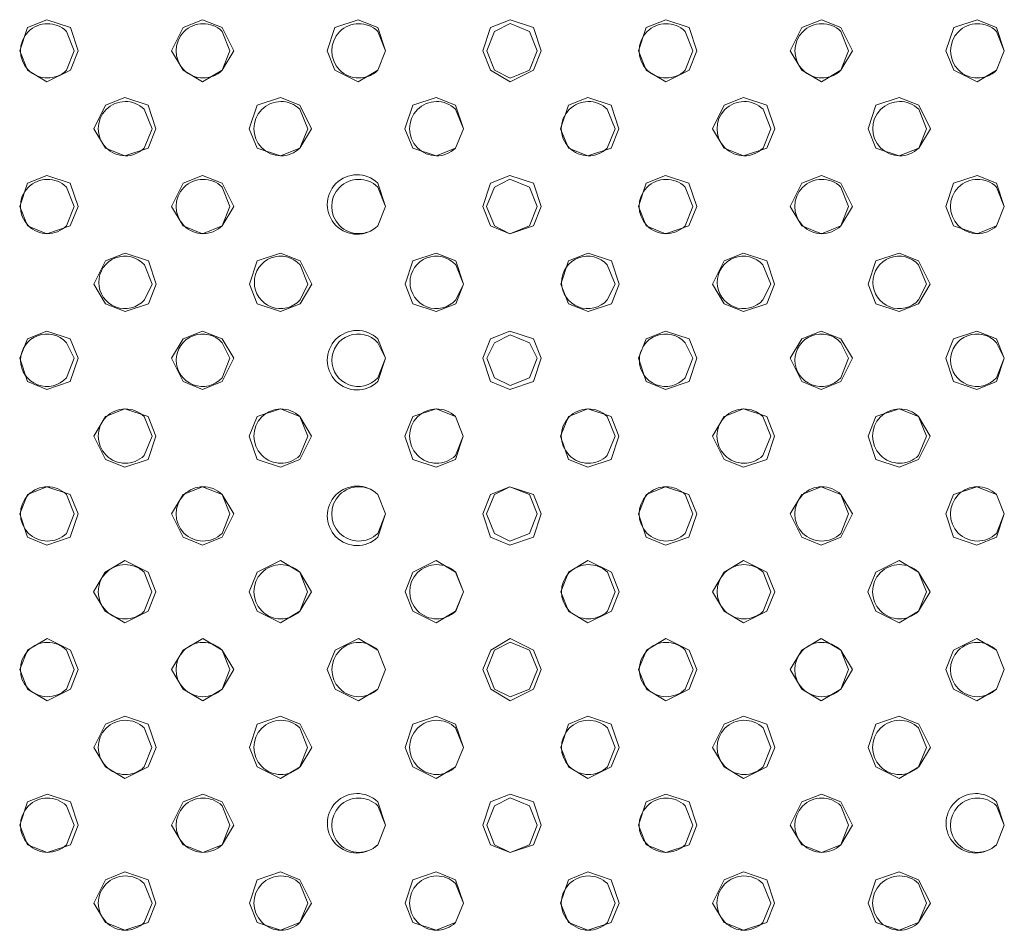
# Model space of a CAD drawing. Units: millimetres. Extents: x 0.34 to 8.02, y 0.45 to 2.79.
# Drawn here: x 1.86 to 2.07, y 2.13 to 2.33 of the extents above; entities that cross this region are included whole.
import ezdxf

# ---------------------------------------------------------------- set-up
doc = ezdxf.new("R2010")
doc.units = ezdxf.units.MM
doc.layers.add('Dahua', color=7, linetype='Continuous')

# ---------------------------------------------------------------- blocks, each defined once
blk = doc.blocks.new('NVR5816_32_64_4KS2')
at = {"layer": 'Dahua', "lineweight": 0}
for points in [[(1.875366634792752, 2.320625093248156), (1.873700035942925, 2.32562510172526), (1.86870002746582, 2.327291700575087), (1.864533318413629, 2.32562510172526), (1.862866719563802, 2.320625093248156), (1.864533318413629, 2.316458384195963), (1.86870002746582, 2.313958485921224), (1.873700035942925, 2.316458384195963), (1.875366634792752, 2.320625093248156)], [(1.908698611789279, 2.320625093248156), (1.90619871351454, 2.32562510172526), (1.902032004462348, 2.327291700575087), (1.897865295410156, 2.32562510172526), (1.895365185207791, 2.320625093248156), (1.897865295410156, 2.316458384195963), (1.902032004462348, 2.313958485921224), (1.90619871351454, 2.316458384195963), (1.908698611789279, 2.320625093248156)], [(1.941195805867513, 2.320625093248156), (1.939529207017687, 2.32562510172526), (1.935362497965495, 2.327291700575087), (1.93036248948839, 2.32562510172526), (1.928695890638563, 2.320625093248156), (1.93036248948839, 2.316458384195963), (1.935362497965495, 2.313958485921224), (1.939529207017687, 2.316458384195963), (1.941195805867513, 2.320625093248156)], [(1.974534776475694, 2.320625093248156), (1.972868177625868, 2.32562510172526), (1.967868169148763, 2.327291700575087), (1.963701460096571, 2.32562510172526), (1.962034861246745, 2.320625093248156), (1.963701460096571, 2.316458384195963), (1.967868169148763, 2.313958485921224), (1.972868177625868, 2.316458384195963), (1.974534776475694, 2.320625093248156)], [(1.9736999935574, 2.320625093248156), (1.972033394707574, 2.324791802300347), (1.967866685655382, 2.326458401150174), (1.964533276028103, 2.324791802300347), (1.962866677178277, 2.320625093248156), (1.964533276028103, 2.316458384195963), (1.967866685655382, 2.314791785346137), (1.972033394707574, 2.316458384195963), (1.9736999935574, 2.320625093248156)], [(2.007866541544596, 2.320625093248156), (2.00619994269477, 2.32562510172526), (2.001199934217665, 2.327291700575087), (1.997033225165473, 2.32562510172526), (1.995366626315647, 2.320625093248156), (1.997033225165473, 2.316458384195963), (2.001199934217665, 2.313958485921224), (2.00619994269477, 2.316458384195963), (2.007866541544596, 2.320625093248156)], [(2.041219287448459, 2.320625093248156), (2.038719389173719, 2.32562510172526), (2.034552680121528, 2.327291700575087), (2.030385971069336, 2.32562510172526), (2.027885860866971, 2.320625093248156), (2.030385971069336, 2.316458384195963), (2.034552680121528, 2.313958485921224), (2.038719389173719, 2.316458384195963), (2.041219287448459, 2.320625093248156)], [(1.892029232449002, 2.303955501980252), (1.890362633599175, 2.308955510457357), (1.88536262512207, 2.310622109307183), (1.881195916069879, 2.308955510457357), (1.878695805867513, 2.303955501980252), (1.881195916069879, 2.29978879292806), (1.88536262512207, 2.298122194078234), (1.890362633599175, 2.29978879292806), (1.892029232449002, 2.303955501980252)], [(1.925361209445529, 2.303955501980252), (1.92286131117079, 2.308955510457357), (1.918694602118598, 2.310622109307183), (1.913694593641493, 2.308955510457357), (1.912027782864041, 2.303955501980252), (1.913694593641493, 2.29978879292806), (1.918694602118598, 2.298122194078234), (1.92286131117079, 2.29978879292806), (1.925361209445529, 2.303955501980252)], [(1.991197162204319, 2.303955501980252), (1.989530563354492, 2.308955510457357), (1.984530554877387, 2.310622109307183), (1.980363845825195, 2.308955510457357), (1.978697246975369, 2.303955501980252), (1.980363845825195, 2.29978879292806), (1.984530554877387, 2.298122194078234), (1.989530563354492, 2.29978879292806), (1.991197162204319, 2.303955501980252)], [(2.024549908108181, 2.303955501980252), (2.022883309258355, 2.308955510457357), (2.01788330078125, 2.310622109307183), (2.013716591729058, 2.308955510457357), (2.011216481526693, 2.303955501980252), (2.013716591729058, 2.29978879292806), (2.01788330078125, 2.298122194078234), (2.022883309258355, 2.29978879292806), (2.024549908108181, 2.303955501980252)], [(2.057882097032335, 2.303955501980252), (2.055382198757596, 2.308955510457357), (2.051215489705404, 2.310622109307183), (2.046215481228299, 2.308955510457357), (2.044548670450846, 2.303955501980252), (2.046215481228299, 2.29978879292806), (2.051215489705404, 2.298122194078234), (2.055382198757596, 2.29978879292806), (2.057882097032335, 2.303955501980252)], [(1.87535285949707, 2.287293328179254), (1.873686260647244, 2.292293336656359), (1.868686252170139, 2.293959935506185), (1.864519543117947, 2.292293336656359), (1.862852944268121, 2.287293328179254), (1.864519543117947, 2.283126619127062), (1.868686252170139, 2.281460020277235), (1.873686260647244, 2.283126619127062), (1.87535285949707, 2.287293328179254)], [(1.908684836493598, 2.287293328179254), (1.906184938218858, 2.292293336656359), (1.902018229166667, 2.293959935506185), (1.897851520114475, 2.292293336656359), (1.895351409912109, 2.287293328179254), (1.897851520114475, 2.283126619127062), (1.902018229166667, 2.281460020277235), (1.906184938218858, 2.283126619127062), (1.908684836493598, 2.287293328179254)], [(1.974521001180013, 2.287293328179254), (1.972854402330187, 2.292293336656359), (1.967854393853082, 2.293959935506185), (1.96368768480089, 2.292293336656359), (1.962021085951063, 2.287293328179254), (1.96368768480089, 2.283126619127062), (1.967854393853082, 2.281460020277235), (1.972854402330187, 2.283126619127062), (1.974521001180013, 2.287293328179254)], [(1.9736877017551, 2.287293328179254), (1.972021102905273, 2.291460037231445), (1.967854393853082, 2.293126636081272), (1.964520984225803, 2.291460037231445), (1.962854385375977, 2.287293328179254), (1.964520984225803, 2.283126619127062), (1.967854393853082, 2.281460020277235), (1.972021102905273, 2.283126619127062), (1.9736877017551, 2.287293328179254)], [(2.007852766248915, 2.287293328179254), (2.006186167399088, 2.292293336656359), (2.001186158921984, 2.293959935506185), (1.997019449869792, 2.292293336656359), (1.995352851019965, 2.287293328179254), (1.997019449869792, 2.283126619127062), (2.001186158921984, 2.281460020277235), (2.006186167399088, 2.283126619127062), (2.007852766248915, 2.287293328179254)], [(2.041205300225152, 2.287293328179254), (2.038705401950412, 2.292293336656359), (2.034538692898221, 2.293959935506185), (2.030371983846029, 2.292293336656359), (2.027871873643663, 2.287293328179254), (2.030371983846029, 2.283126619127062), (2.034538692898221, 2.281460020277235), (2.038705401950412, 2.283126619127062), (2.041205300225152, 2.287293328179254)], [(2.073702706231011, 2.287293328179254), (2.072036107381185, 2.292293336656359), (2.067869398328993, 2.293959935506185), (2.062869389851888, 2.292293336656359), (2.061202791002062, 2.287293328179254), (2.062869389851888, 2.283126619127062), (2.067869398328993, 2.281460020277235), (2.072036107381185, 2.283126619127062), (2.073702706231011, 2.287293328179254)], [(1.941188812255859, 2.287293328179254), (1.939522213406033, 2.291460037231445)], [(1.939522213406033, 2.283126619127062), (1.941188812255859, 2.287293328179254)], [(1.89207649230957, 2.270623524983724), (1.890409893459744, 2.275623533460829), (1.885409884982639, 2.277290344238281), (1.881243175930447, 2.275623533460829), (1.878743065728082, 2.270623524983724), (1.881243175930447, 2.266456815931532), (1.885409884982639, 2.264790217081706), (1.890409893459744, 2.266456815931532), (1.89207649230957, 2.270623524983724)], [(1.925408469306098, 2.270623524983724), (1.922908571031358, 2.275623533460829), (1.918741861979167, 2.277290344238281), (1.913741853502062, 2.275623533460829), (1.912075042724609, 2.270623524983724), (1.913741853502062, 2.266456815931532), (1.918741861979167, 2.264790217081706), (1.922908571031358, 2.266456815931532), (1.925408469306098, 2.270623524983724)], [(1.957905451456706, 2.270623524983724), (1.956238852606879, 2.275623533460829), (1.952072143554688, 2.277290344238281), (1.947072135077582, 2.275623533460829), (1.945405536227756, 2.270623524983724), (1.947072135077582, 2.266456815931532), (1.952072143554688, 2.264790217081706), (1.956238852606879, 2.266456815931532), (1.957905451456706, 2.270623524983724)], [(1.991244422064887, 2.270623524983724), (1.989577823215061, 2.275623533460829), (1.984577814737956, 2.277290344238281), (1.980411105685764, 2.275623533460829), (1.978744506835938, 2.270623524983724), (1.980411105685764, 2.266456815931532), (1.984577814737956, 2.264790217081706), (1.989577823215061, 2.266456815931532), (1.991244422064887, 2.270623524983724)], [(2.024535920884874, 2.270623524983724), (2.022869322035048, 2.275623533460829), (2.017869313557943, 2.277290344238281), (2.013702604505751, 2.275623533460829), (2.011202494303385, 2.270623524983724), (2.013702604505751, 2.266456815931532), (2.017869313557943, 2.264790217081706), (2.022869322035048, 2.266456815931532), (2.024535920884874, 2.270623524983724)], [(2.057868109809028, 2.270623524983724), (2.055368211534288, 2.275623533460829), (2.051201502482096, 2.277290344238281), (2.046201494004992, 2.275623533460829), (2.044534683227539, 2.270623524983724), (2.046201494004992, 2.266456815931532), (2.051201502482096, 2.264790217081706), (2.055368211534288, 2.266456815931532), (2.057868109809028, 2.270623524983724)], [(1.875359853108724, 2.254787445068359), (1.873693254258898, 2.258954154120551), (1.868693245781793, 2.260620752970377), (1.864526536729601, 2.258954154120551), (1.862859937879774, 2.254787445068359), (1.864526536729601, 2.249787436591254), (1.868693245781793, 2.248120625813802), (1.873693254258898, 2.249787436591254), (1.875359853108724, 2.254787445068359)], [(1.908691618177626, 2.254787445068359), (1.906191719902886, 2.258954154120551), (1.902025010850694, 2.260620752970377), (1.897858301798503, 2.258954154120551), (1.895358191596137, 2.254787445068359), (1.897858301798503, 2.249787436591254), (1.902025010850694, 2.248120625813802), (1.906191719902886, 2.249787436591254), (1.908691618177626, 2.254787445068359)], [(1.974521001180013, 2.254787445068359), (1.972854402330187, 2.258954154120551), (1.967854393853082, 2.260620752970377), (1.96368768480089, 2.258954154120551), (1.962021085951063, 2.254787445068359), (1.96368768480089, 2.249787436591254), (1.967854393853082, 2.248120625813802), (1.972854402330187, 2.249787436591254), (1.974521001180013, 2.254787445068359)], [(2.007859759860569, 2.254787445068359), (2.006193161010742, 2.258954154120551), (2.001193152533637, 2.260620752970377), (1.997026443481445, 2.258954154120551), (1.995359844631619, 2.254787445068359), (1.997026443481445, 2.249787436591254), (2.001193152533637, 2.248120625813802), (2.006193161010742, 2.249787436591254), (2.007859759860569, 2.254787445068359)], [(2.041191524929471, 2.254787445068359), (2.038691626654731, 2.258954154120551), (2.034524917602539, 2.260620752970377), (2.030358208550347, 2.258954154120551), (2.027858098347982, 2.254787445068359), (2.030358208550347, 2.249787436591254), (2.034524917602539, 2.248120625813802), (2.038691626654731, 2.249787436591254), (2.041191524929471, 2.254787445068359)], [(1.973694483439128, 2.254787445068359), (1.972027884589301, 2.258120642768012), (1.967861175537109, 2.259787453545465), (1.964527765909831, 2.258120642768012), (1.962861167060004, 2.254787445068359), (1.964527765909831, 2.250620736016168), (1.967861175537109, 2.248954137166341), (1.972027884589301, 2.250620736016168), (1.973694483439128, 2.254787445068359)], [(1.892029232449002, 2.238125059339735), (1.890362633599175, 2.242291768391927), (1.88536262512207, 2.243958367241754), (1.881195916069879, 2.242291768391927), (1.878695805867513, 2.238125059339735), (1.881195916069879, 2.23312505086263), (1.88536262512207, 2.231458452012804), (1.890362633599175, 2.23312505086263), (1.892029232449002, 2.238125059339735)], [(1.925361209445529, 2.238125059339735), (1.92286131117079, 2.242291768391927), (1.918694602118598, 2.243958367241754), (1.913694593641493, 2.242291768391927), (1.912027782864041, 2.238125059339735), (1.913694593641493, 2.23312505086263), (1.918694602118598, 2.231458452012804), (1.92286131117079, 2.23312505086263), (1.925361209445529, 2.238125059339735)], [(1.991190380520291, 2.238125059339735), (1.989523781670465, 2.242291768391927), (1.984523773193359, 2.243958367241754), (1.980357064141168, 2.242291768391927), (1.978690465291341, 2.238125059339735), (1.980357064141168, 2.23312505086263), (1.984523773193359, 2.231458452012804), (1.989523781670465, 2.23312505086263), (1.991190380520291, 2.238125059339735)], [(2.024522145589193, 2.238125059339735), (2.022855546739367, 2.242291768391927), (2.017855538262261, 2.243958367241754), (2.01368882921007, 2.242291768391927), (2.011188719007704, 2.238125059339735), (2.01368882921007, 2.23312505086263), (2.017855538262261, 2.231458452012804), (2.022855546739367, 2.23312505086263), (2.024522145589193, 2.238125059339735)], [(2.057861116197374, 2.238125059339735), (2.055361217922635, 2.242291768391927), (2.051194508870443, 2.243958367241754), (2.046194500393338, 2.242291768391927), (2.044527689615885, 2.238125059339735), (2.046194500393338, 2.23312505086263), (2.051194508870443, 2.231458452012804), (2.055361217922635, 2.23312505086263), (2.057861116197374, 2.238125059339735)], [(1.875359853108724, 2.221455256144206), (1.873693254258898, 2.225621965196398), (1.868693245781793, 2.227288564046224), (1.864526536729601, 2.225621965196398), (1.862859937879774, 2.221455256144206), (1.864526536729601, 2.216455247667101), (1.868693245781793, 2.214788648817274), (1.873693254258898, 2.216455247667101), (1.875359853108724, 2.221455256144206)], [(1.908691618177626, 2.221455256144206), (1.906191719902886, 2.225621965196398), (1.902025010850694, 2.227288564046224), (1.897858301798503, 2.225621965196398), (1.895358191596137, 2.221455256144206), (1.897858301798503, 2.216455247667101), (1.902025010850694, 2.214788648817274), (1.906191719902886, 2.216455247667101), (1.908691618177626, 2.221455256144206)], [(1.974521001180013, 2.221455256144206), (1.972854402330187, 2.225621965196398), (1.967854393853082, 2.227288564046224), (1.96368768480089, 2.225621965196398), (1.962021085951063, 2.221455256144206), (1.96368768480089, 2.216455247667101), (1.967854393853082, 2.214788648817274), (1.972854402330187, 2.216455247667101), (1.974521001180013, 2.221455256144206)], [(1.9736877017551, 2.221455256144206), (1.972021102905273, 2.225621965196398), (1.967854393853082, 2.227288564046224), (1.964520984225803, 2.225621965196398), (1.962854385375977, 2.221455256144206), (1.964520984225803, 2.217288547092014), (1.967854393853082, 2.215621948242188), (1.972021102905273, 2.217288547092014), (1.9736877017551, 2.221455256144206)], [(2.007852766248915, 2.221455256144206), (2.006186167399088, 2.225621965196398), (2.001186158921984, 2.227288564046224), (1.997019449869792, 2.225621965196398), (1.995352851019965, 2.221455256144206), (1.997019449869792, 2.216455247667101), (2.001186158921984, 2.214788648817274), (2.006186167399088, 2.216455247667101), (2.007852766248915, 2.221455256144206)], [(2.041191524929471, 2.221455256144206), (2.038691626654731, 2.225621965196398), (2.034524917602539, 2.227288564046224), (2.030358208550347, 2.225621965196398), (2.027858098347982, 2.221455256144206), (2.030358208550347, 2.216455247667101), (2.034524917602539, 2.214788648817274), (2.038691626654731, 2.216455247667101), (2.041191524929471, 2.221455256144206)], [(1.892022238837348, 2.204785876803928), (1.890355639987522, 2.20895258585612), (1.885355631510417, 2.211452484130859), (1.881188922458225, 2.20895258585612), (1.878688812255859, 2.204785876803928), (1.881188922458225, 2.200619167751736), (1.885355631510417, 2.198119269476996), (1.890355639987522, 2.200619167751736), (1.892022238837348, 2.204785876803928)], [(1.925354427761502, 2.204785876803928), (1.922854529486762, 2.20895258585612), (1.91868782043457, 2.211452484130859), (1.913687811957465, 2.20895258585612), (1.912021001180013, 2.204785876803928), (1.913687811957465, 2.200619167751736), (1.91868782043457, 2.198119269476996), (1.922854529486762, 2.200619167751736), (1.925354427761502, 2.204785876803928)], [(1.957885954115126, 2.204793082343207), (1.9562193552653, 2.208959791395399), (1.952052646213108, 2.211459689670139), (1.947052637736003, 2.208959791395399), (1.945386038886176, 2.204793082343207), (1.947052637736003, 2.200626373291016), (1.952052646213108, 2.198126475016276), (1.9562193552653, 2.200626373291016), (1.957885954115126, 2.204793082343207)], [(1.991224924723307, 2.204793082343207), (1.989558325873481, 2.208959791395399), (1.984558317396376, 2.211459689670139), (1.980391608344184, 2.208959791395399), (1.978725009494358, 2.204793082343207), (1.980391608344184, 2.200626373291016), (1.984558317396376, 2.198126475016276), (1.989558325873481, 2.200626373291016), (1.991224924723307, 2.204793082343207)], [(2.024556901719835, 2.204793082343207), (2.022890302870008, 2.208959791395399), (2.017890294392904, 2.211459689670139), (2.013723585340712, 2.208959791395399), (2.011223475138346, 2.204793082343207), (2.013723585340712, 2.200626373291016), (2.017890294392904, 2.198126475016276), (2.022890302870008, 2.200626373291016), (2.024556901719835, 2.204793082343207)], [(2.057854334513346, 2.204793082343207), (2.055354436238607, 2.208959791395399), (2.051187727186415, 2.211445702446832), (2.04618771870931, 2.208959791395399), (2.044520907931858, 2.204793082343207), (2.04618771870931, 2.200626373291016), (2.051187727186415, 2.198126475016276), (2.055354436238607, 2.200626373291016), (2.057854334513346, 2.204793082343207)], [(1.875393125745985, 2.188123491075304), (1.873726526896159, 2.192290200127496), (1.868726518419054, 2.194790310329861), (1.864559809366862, 2.192290200127496), (1.862893210517035, 2.188123491075304), (1.864559809366862, 2.183956782023112), (1.868726518419054, 2.181456671820746), (1.873726526896159, 2.183956782023112), (1.875393125745985, 2.188123491075304)], [(1.908724890814887, 2.188123491075304), (1.906224992540148, 2.192290200127496), (1.902058283487956, 2.194790310329861), (1.897891574435764, 2.192290200127496), (1.895391464233398, 2.188123491075304), (1.897891574435764, 2.183956782023112), (1.902058283487956, 2.181456671820746), (1.906224992540148, 2.183956782023112), (1.908724890814887, 2.188123491075304)], [(1.974555545383029, 2.188123491075304), (1.972888946533203, 2.192290200127496), (1.967888938056098, 2.194790310329861), (1.963722229003906, 2.192290200127496), (1.96205563015408, 2.188123491075304), (1.963722229003906, 2.183956782023112), (1.967888938056098, 2.181456671820746), (1.972888946533203, 2.183956782023112), (1.974555545383029, 2.188123491075304)], [(1.973720974392361, 2.188123491075304), (1.972054375542535, 2.192290200127496), (1.967887666490343, 2.193956798977322), (1.964554256863064, 2.192290200127496), (1.962887658013238, 2.188123491075304), (1.964554256863064, 2.183956782023112), (1.967887666490343, 2.182290183173285), (1.972054375542535, 2.183956782023112), (1.973720974392361, 2.188123491075304)], [(2.007887522379557, 2.188123491075304), (2.006220923529731, 2.192290200127496), (2.001220915052626, 2.194790310329861), (1.997054206000434, 2.192290200127496), (1.995387607150608, 2.188123491075304), (1.997054206000434, 2.183956782023112), (2.001220915052626, 2.181456671820746), (2.006220923529731, 2.183956782023112), (2.007887522379557, 2.188123491075304)], [(2.041184743245443, 2.188123491075304), (2.038684844970703, 2.192290200127496), (2.034518135918511, 2.194790310329861), (2.03035142686632, 2.192290200127496), (2.027851316663954, 2.188123491075304), (2.03035142686632, 2.183956782023112), (2.034518135918511, 2.181456671820746), (2.038684844970703, 2.183956782023112), (2.041184743245443, 2.188123491075304)], [(2.073683420817057, 2.188123491075304), (2.072016821967231, 2.192290200127496), (2.067850112915039, 2.194790310329861), (2.062850104437934, 2.192290200127496), (2.061183505588108, 2.188123491075304), (2.062850104437934, 2.183956782023112), (2.067850112915039, 2.181456671820746), (2.072016821967231, 2.183956782023112), (2.073683420817057, 2.188123491075304)], [(1.892055511474609, 2.17146110534668), (1.890388912624783, 2.176461113823785), (1.885388904147678, 2.178127712673611), (1.881222195095486, 2.176461113823785), (1.878722084893121, 2.17146110534668), (1.881222195095486, 2.167294396294488), (1.885388904147678, 2.164794498019748), (1.890388912624783, 2.167294396294488), (1.892055511474609, 2.17146110534668)], [(1.925394482082791, 2.17146110534668), (1.922894583808051, 2.176461113823785), (1.918727874755859, 2.178127712673611), (1.913727866278754, 2.176461113823785), (1.912061055501302, 2.17146110534668), (1.913727866278754, 2.167294396294488), (1.918727874755859, 2.164794498019748), (1.922894583808051, 2.167294396294488), (1.925394482082791, 2.17146110534668)], [(1.991218143039279, 2.17146110534668), (1.989551544189453, 2.176461113823785), (1.984551535712348, 2.178127712673611), (1.980384826660156, 2.176461113823785), (1.97871822781033, 2.17146110534668), (1.980384826660156, 2.167294396294488), (1.984551535712348, 2.164794498019748), (1.989551544189453, 2.167294396294488), (1.991218143039279, 2.17146110534668)], [(2.024556901719835, 2.17146110534668), (2.022890302870008, 2.176461113823785), (2.017890294392904, 2.178127712673611), (2.013723585340712, 2.176461113823785), (2.011223475138346, 2.17146110534668), (2.013723585340712, 2.167294396294488), (2.017890294392904, 2.164794498019748), (2.022890302870008, 2.167294396294488), (2.024556901719835, 2.17146110534668)], [(2.057888878716363, 2.17146110534668), (2.055388980441623, 2.176461113823785), (2.051222271389431, 2.178127712673611), (2.046222262912326, 2.176461113823785), (2.044555452134874, 2.17146110534668), (2.046222262912326, 2.167294396294488), (2.051222271389431, 2.164794498019748), (2.055388980441623, 2.167294396294488), (2.057888878716363, 2.17146110534668)], [(1.875373628404405, 2.154791726006402), (1.873707029554579, 2.159791734483507), (1.868707021077474, 2.161458333333333), (1.864540312025282, 2.159791734483507), (1.862873713175456, 2.154791726006402), (1.864540312025282, 2.15062501695421), (1.868707021077474, 2.148958418104383), (1.873707029554579, 2.15062501695421), (1.875373628404405, 2.154791726006402)], [(1.908705393473307, 2.154791726006402), (1.906205495198568, 2.159791734483507), (1.902038786146376, 2.161458333333333), (1.897872077094184, 2.159791734483507), (1.895371966891819, 2.154791726006402), (1.897872077094184, 2.15062501695421), (1.902038786146376, 2.148958418104383), (1.906205495198568, 2.15062501695421), (1.908705393473307, 2.154791726006402)], [(1.974534776475694, 2.154791726006402), (1.972868177625868, 2.159791734483507), (1.967868169148763, 2.161458333333333), (1.963701460096571, 2.159791734483507), (1.962034861246745, 2.154791726006402), (1.963701460096571, 2.15062501695421), (1.967868169148763, 2.148958418104383), (1.972868177625868, 2.15062501695421), (1.974534776475694, 2.154791726006402)], [(2.00787353515625, 2.154791726006402), (2.006206936306424, 2.159791734483507), (2.001206927829319, 2.161458333333333), (1.997040218777127, 2.159791734483507), (1.9953736199273, 2.154791726006402), (1.997040218777127, 2.15062501695421), (2.001206927829319, 2.148958418104383), (2.006206936306424, 2.15062501695421), (2.00787353515625, 2.154791726006402)], [(2.041205300225152, 2.154791726006402), (2.038705401950412, 2.159791734483507), (2.034538692898221, 2.161458333333333), (2.030371983846029, 2.159791734483507), (2.027871873643663, 2.154791726006402), (2.030371983846029, 2.15062501695421), (2.034538692898221, 2.148958418104383), (2.038705401950412, 2.15062501695421), (2.041205300225152, 2.154791726006402)], [(1.973706987169054, 2.154791726006402), (1.972040388319227, 2.158958435058594), (1.967873679267035, 2.16062503390842), (1.964540269639757, 2.158958435058594), (1.962873670789931, 2.154791726006402), (1.964540269639757, 2.15062501695421), (1.967873679267035, 2.148958418104383), (1.972040388319227, 2.15062501695421), (1.973706987169054, 2.154791726006402)], [(1.941202587551541, 2.154791726006402), (1.939535988701715, 2.158958435058594)], [(2.073709911770291, 2.154791726006402), (2.072043312920465, 2.158958435058594)], [(1.939535988701715, 2.15062501695421), (1.941202587551541, 2.154791726006402)], [(2.072043312920465, 2.15062501695421), (2.073709911770291, 2.154791726006402)], [(1.892036014133029, 2.138121922810873), (1.890369415283203, 2.143121931287977), (1.885369406806098, 2.144788530137804), (1.881202697753906, 2.143121931287977), (1.878702587551541, 2.138121922810873), (1.881202697753906, 2.13395521375868), (1.885369406806098, 2.132288614908854), (1.890369415283203, 2.13395521375868), (1.892036014133029, 2.138121922810873)], [(1.925368203057183, 2.138121922810873), (1.922868304782444, 2.143121931287977), (1.918715371025933, 2.144788530137804), (1.913701587253147, 2.143121931287977), (1.912034776475694, 2.138121922810873), (1.913701587253147, 2.13395521375868), (1.918715371025933, 2.132288614908854), (1.922868304782444, 2.13395521375868), (1.925368203057183, 2.138121922810873)], [(1.991204155815972, 2.138121922810873), (1.989537556966146, 2.143121931287977), (1.984537548489041, 2.144788530137804), (1.980370839436849, 2.143121931287977), (1.978704240587023, 2.138121922810873), (1.980370839436849, 2.13395521375868), (1.984537548489041, 2.132288614908854), (1.989537556966146, 2.13395521375868), (1.991204155815972, 2.138121922810873)], [(2.024535920884874, 2.138121922810873), (2.022869322035048, 2.143121931287977), (2.017869313557943, 2.144788530137804), (2.013702604505751, 2.143121931287977), (2.011202494303385, 2.138121922810873), (2.013702604505751, 2.13395521375868), (2.017869313557943, 2.132288614908854), (2.022869322035048, 2.13395521375868), (2.024535920884874, 2.138121922810873)], [(2.057875103420681, 2.138121922810873), (2.055375205145942, 2.143121931287977), (2.05120849609375, 2.144788530137804), (2.046208487616645, 2.143121931287977), (2.044541676839193, 2.138121922810873), (2.046208487616645, 2.13395521375868), (2.05120849609375, 2.132288614908854), (2.055375205145942, 2.13395521375868), (2.057875103420681, 2.138121922810873)]]:
    blk.add_lwpolyline(points, dxfattribs=at)
for points in [[(1.874531851874457, 2.320625093248156), (1.872865253024631, 2.324791802300347, 2.364973806011731), (1.872865253024631, 2.316458384195963)], [(1.907870822482639, 2.320625093248156), (1.906204223632812, 2.324791802300347, 2.364973806011731), (1.906204223632812, 2.316458384195963)], [(1.941202587551541, 2.320625093248156), (1.939535988701715, 2.324791802300347, 2.364973806011821), (1.939535988701715, 2.316458384195963)], [(2.007031970553928, 2.320625093248156), (2.005365371704102, 2.324791802300347, 2.364973806011731), (2.005365371704102, 2.316458384195963)], [(2.040384716457791, 2.320625093248156), (2.038718117607965, 2.324791802300347, 2.364973806011731), (2.038718117607965, 2.316458384195963)], [(1.891194449530707, 2.303955501980252), (1.889527850680881, 2.308122211032444, 2.364973806011909), (1.889527850680881, 2.29978879292806)], [(1.924533208211263, 2.303955501980252), (1.922866609361437, 2.308122211032444, 2.364973806012), (1.922866609361437, 2.29978879292806)], [(1.990363862779405, 2.303955501980252), (1.988697263929579, 2.308122211032444, 2.364973806012), (1.988697263929579, 2.29978879292806)], [(2.023715337117513, 2.303955501980252), (2.022048738267687, 2.308122211032444, 2.364973806012), (2.022048738267687, 2.29978879292806)], [(2.057047314114041, 2.303955501980252), (2.055380715264215, 2.308122211032444, 2.364973806011819), (2.055380715264215, 2.29978879292806)], [(1.874518076578776, 2.287293328179254), (1.87285147772895, 2.291460037231445, 2.364973806011909), (1.87285147772895, 2.283126619127062)], [(1.907857047186957, 2.287293328179254), (1.906190448337131, 2.291460037231445, 2.364973806011909), (1.906190448337131, 2.283126619127062)], [(1.941188812255859, 2.287293328179254), (1.939522213406033, 2.292293336656359, 2.353412872548805), (1.939522213406033, 2.283126619127062)], [(2.007019466824002, 2.287293328179254), (2.005352867974175, 2.291460037231445, 2.364973806012), (2.005352867974175, 2.283126619127062)], [(2.040370729234484, 2.287293328179254), (2.038704130384657, 2.291460037231445, 2.364973806011819), (2.038704130384657, 2.283126619127062)], [(2.073709911770291, 2.287293328179254), (2.072043312920465, 2.291460037231445, 2.364973806011819), (2.072043312920465, 2.283126619127062)], [(1.891241709391276, 2.270623524983724), (1.88957511054145, 2.274790234035916, 2.613927277157654), (1.88957511054145, 2.267290327284071)], [(1.924573686387804, 2.270623524983724), (1.922907087537977, 2.274790234035916, 2.613927277157654), (1.922907087537977, 2.267290327284071)], [(1.957912445068359, 2.270623524983724), (1.956245846218533, 2.274790234035916, 2.613927277157654), (1.956245846218533, 2.267290327284071)], [(1.990350087483724, 2.270623524983724), (1.988683488633898, 2.274790234035916, 2.613927277157654), (1.988683488633898, 2.267290327284071)], [(2.023701349894206, 2.270623524983724), (2.022034751044379, 2.274790234035916, 2.613927277157755), (2.022034751044379, 2.267290327284071)], [(2.057040320502387, 2.270623524983724), (2.055373721652561, 2.274790234035916, 2.613927277157755), (2.055373721652561, 2.267290327284071)], [(1.941188812255859, 2.254787445068359), (1.939522213406033, 2.258954154120551, 2.353412872548805), (1.939522213406033, 2.249787436591254)], [(1.874524858262804, 2.254787445068359), (1.872858259412977, 2.258120642768012, 2.613927277157769), (1.872858259412977, 2.250620736016168)], [(1.907863828870985, 2.254787445068359), (1.906197230021159, 2.258120642768012, 2.613927277157769), (1.906197230021159, 2.250620736016168)], [(1.941188812255859, 2.254787445068359), (1.939522213406033, 2.258120642768012, 2.613927277157769), (1.939522213406033, 2.250620736016168)], [(2.007026460435656, 2.254787445068359), (2.005359861585829, 2.258120642768012, 2.61392727715787), (2.005359861585829, 2.250620736016168)], [(2.040358225504557, 2.254787445068359), (2.038691626654731, 2.258120642768012, 2.61392727715787), (2.038691626654731, 2.250620736016168)], [(1.891194449530707, 2.238125059339735), (1.889527850680881, 2.242291768391927, 2.364973806011821), (1.889527850680881, 2.233958350287543)], [(1.924526426527235, 2.238125059339735), (1.922859827677409, 2.242291768391927, 2.364973806011912), (1.922859827677409, 2.233958350287543)], [(1.990357081095378, 2.238125059339735), (1.988690482245551, 2.242291768391927, 2.364973806011821), (1.988690482245551, 2.233958350287543)], [(2.023688846164279, 2.238125059339735), (2.022022247314453, 2.242291768391927, 2.364973806011912), (2.022022247314453, 2.233958350287543)], [(2.057027816772461, 2.238125059339735), (2.055361217922635, 2.242291768391927, 2.364973806011912), (2.055361217922635, 2.233958350287543)], [(1.874524858262804, 2.221455256144206), (1.872858259412977, 2.225621965196398, 2.364973806011821), (1.872858259412977, 2.217288547092014)], [(1.907857047186957, 2.221455256144206), (1.906190448337131, 2.225621965196398, 2.364973806011731), (1.906190448337131, 2.217288547092014)], [(1.941188812255859, 2.221455256144206), (1.939522213406033, 2.225621965196398, 2.35341285837264), (1.939522213406033, 2.216455247667101)], [(1.941188812255859, 2.221455256144206), (1.939522213406033, 2.225621965196398, 2.364973806011821), (1.939522213406033, 2.217288547092014)], [(2.007019466824002, 2.221455256144206), (2.005352867974175, 2.225621965196398, 2.364973806011912), (2.005352867974175, 2.217288547092014)], [(2.040358225504557, 2.221455256144206), (2.038691626654731, 2.225621965196398, 2.364973806011731), (2.038691626654731, 2.217288547092014)], [(1.89118766784668, 2.204785876803928), (1.889521068996853, 2.20895258585612, 2.364973806012), (1.889521068996853, 2.200619167751736)], [(1.924519432915582, 2.204785876803928), (1.922852834065755, 2.20895258585612, 2.364973806011909), (1.922852834065755, 2.200619167751736)], [(1.957892947726779, 2.204793082343207), (1.956226348876953, 2.208959791395399, 2.364973806011909), (1.956226348876953, 2.200626373291016)], [(1.990390353732639, 2.204793082343207), (1.988723754882812, 2.208959791395399, 2.364973806011909), (1.988723754882812, 2.200626373291016)], [(2.023722118801541, 2.204793082343207), (2.022055519951715, 2.208959791395399, 2.364973806011819), (2.022055519951715, 2.200626373291016)], [(2.057021035088433, 2.204793082343207), (2.055354436238607, 2.208959791395399, 2.364973806011819), (2.055354436238607, 2.200626373291016)], [(1.874518076578776, 2.188123491075304), (1.87285147772895, 2.192290200127496, 2.36497380601164), (1.87285147772895, 2.183956782023112)], [(1.907850053575304, 2.188123491075304), (1.906183454725477, 2.192290200127496, 2.364973806011821), (1.906183454725477, 2.183956782023112)], [(2.007059733072917, 2.188123491075304), (2.00539313422309, 2.192290200127496, 2.364973806011731), (2.00539313422309, 2.183956782023112)], [(2.040351443820529, 2.188123491075304), (2.038684844970703, 2.192290200127496, 2.364973806011731), (2.038684844970703, 2.183956782023112)], [(2.073690414428711, 2.188123491075304), (2.072023815578885, 2.192290200127496, 2.364973806011731), (2.072023815578885, 2.183956782023112)], [(1.89118766784668, 2.171454111735026), (1.889521068996853, 2.175620820787218, 2.364973806011821), (1.889521068996853, 2.167287402682834)], [(1.924519432915582, 2.171454111735026), (1.922852834065755, 2.175620820787218, 2.36497380601164), (1.922852834065755, 2.167287402682834)], [(1.990390353732639, 2.17146110534668), (1.988723754882812, 2.175627814398871, 2.364973806011909), (1.988723754882812, 2.167294396294488)], [(2.023722118801541, 2.17146110534668), (2.022055519951715, 2.175627814398871, 2.364973806011819), (2.022055519951715, 2.167294396294488)], [(2.057021035088433, 2.171454111735026), (2.055354436238607, 2.175620820787218, 2.364973806011731), (2.055354436238607, 2.167287402682834)], [(1.941202587551541, 2.154791726006402), (1.939535988701715, 2.159791734483507, 2.353412401165213), (1.939535988701715, 2.15062501695421)], [(2.073709911770291, 2.154791726006402), (2.072043312920465, 2.159791734483507, 2.353412401165213), (2.072043312920465, 2.15062501695421)], [(1.874538633558485, 2.154791726006402), (1.872872034708659, 2.158958435058594, 2.364973806012), (1.872872034708659, 2.15062501695421)], [(1.907870822482639, 2.154791726006402), (1.906204223632812, 2.158958435058594, 2.364973806011909), (1.906204223632812, 2.15062501695421)], [(2.007038752237956, 2.154791726006402), (2.005372153388129, 2.158958435058594, 2.364973806011819), (2.005372153388129, 2.15062501695421)], [(2.040370729234484, 2.154791726006402), (2.038704130384657, 2.158958435058594, 2.364973806011819), (2.038704130384657, 2.15062501695421)], [(1.891201443142361, 2.138121922810873), (1.889534844292535, 2.142288631863064, 2.364973806011912), (1.889534844292535, 2.13395521375868)], [(1.924540201822917, 2.138121922810873), (1.92287360297309, 2.142288631863064, 2.364973806011821), (1.92287360297309, 2.13395521375868)], [(1.990369372897678, 2.138121922810873), (1.988702774047852, 2.142288631863064, 2.364973806011821), (1.988702774047852, 2.13395521375868)], [(2.023701349894206, 2.138121922810873), (2.022034751044379, 2.142288631863064, 2.364973806011912), (2.022034751044379, 2.13395521375868)], [(2.057040320502387, 2.138121922810873), (2.055373721652561, 2.142288631863064, 2.364973806011912), (2.055373721652561, 2.13395521375868)]]:
    blk.add_lwpolyline(points, format="xyb", close=True, dxfattribs=at)
for points in [[(2.073716693454319, 2.320625093248156), (2.072050094604492, 2.316458384195964, -2.364973806011731), (2.072050094604492, 2.324791802300347), (2.073716693454319, 2.320625093248156), (2.072050094604492, 2.32562510172526), (2.0678833855523, 2.327291700575087), (2.062883377075195, 2.32562510172526), (2.061216778225369, 2.320625093248156), (2.062883377075195, 2.316458384195963), (2.0678833855523, 2.313958485921224), (2.072050094604492, 2.316458384195963), (2.073716693454319, 2.320625093248156)], [(1.957865185207791, 2.303955501980252), (1.956198586357965, 2.29978879292806, -2.364973806012), (1.956198586357965, 2.308122211032444), (1.957865185207791, 2.303955501980252), (1.956198586357965, 2.308955510457357), (1.952031877305773, 2.310622109307183), (1.947031868828668, 2.308955510457357), (1.945365269978841, 2.303955501980252), (1.947031868828668, 2.29978879292806), (1.952031877305773, 2.298122194078234), (1.956198586357965, 2.29978879292806), (1.957865185207791, 2.303955501980252)], [(2.073697196112739, 2.254787445068359), (2.072030597262912, 2.250620736016168, -2.61392727715787), (2.072030597262912, 2.258120642768012), (2.073697196112739, 2.254787445068359), (2.072030597262912, 2.258954154120551), (2.067863888210721, 2.260620752970377), (2.062863879733615, 2.258954154120551), (2.061197280883789, 2.254787445068359), (2.062863879733615, 2.249787436591254), (2.067863888210721, 2.248120625813802), (2.072030597262912, 2.249787436591254), (2.073697196112739, 2.254787445068359)], [(1.957858191596137, 2.238125059339735), (1.956191592746311, 2.233958350287543, -2.364973806011821), (1.956191592746311, 2.242291768391927), (1.957858191596137, 2.238125059339735), (1.956191592746311, 2.242291768391927), (1.952024883694119, 2.243958367241754), (1.947024875217014, 2.242291768391927), (1.945358276367188, 2.238125059339735), (1.947024875217014, 2.23312505086263), (1.952024883694119, 2.231458452012804), (1.956191592746311, 2.23312505086263), (1.957858191596137, 2.238125059339735)], [(2.073690414428711, 2.221455256144206), (2.072023815578884, 2.217288547092014, -2.364973806011731), (2.072023815578885, 2.225621965196398), (2.073690414428711, 2.221455256144206), (2.072023815578885, 2.225621965196398), (2.067857106526693, 2.227288564046224), (2.062857098049588, 2.225621965196398), (2.061190499199761, 2.221455256144206), (2.062857098049588, 2.216455247667101), (2.067857106526693, 2.214788648817274), (2.072023815578885, 2.216455247667101), (2.073690414428711, 2.221455256144206)], [(1.941223568386502, 2.188123491075304), (1.939556969536675, 2.183956782023112, -2.364973806011821), (1.939556969536675, 2.192290200127496), (1.941223568386502, 2.188123491075304), (1.939556969536675, 2.192290200127496), (1.935390260484483, 2.194790310329861), (1.930390252007379, 2.192290200127496), (1.928723653157552, 2.188123491075304), (1.930390252007379, 2.183956782023112), (1.935390260484483, 2.181456671820746), (1.939556969536675, 2.183956782023112), (1.941223568386502, 2.188123491075304)], [(1.957885954115126, 2.17146110534668), (1.9562193552653, 2.167294396294488, -2.364973806012), (1.9562193552653, 2.175627814398871), (1.957885954115126, 2.17146110534668), (1.9562193552653, 2.176461113823785), (1.952052646213108, 2.178127712673611), (1.947052637736003, 2.176461113823785), (1.945386038886176, 2.17146110534668), (1.947052637736003, 2.167294396294488), (1.952052646213108, 2.164794498019748), (1.9562193552653, 2.167294396294488), (1.957885954115126, 2.17146110534668)], [(1.957871966891819, 2.138121922810873), (1.956205368041992, 2.13395521375868, -2.364973806011821), (1.956205368041992, 2.142288631863064), (1.957871966891819, 2.138121922810873), (1.956205368041992, 2.143121931287977), (1.9520386589898, 2.144788530137804), (1.947038650512695, 2.143121931287977), (1.945372051662869, 2.138121922810873), (1.947038650512695, 2.13395521375868), (1.9520386589898, 2.132288614908854), (1.956205368041992, 2.13395521375868), (1.957871966891819, 2.138121922810873)]]:
    blk.add_lwpolyline(points, format="xyb", dxfattribs=at)
for centre, radius, start, end in [((1.93547605528467, 2.287293328179254), 0.005807999644343225, 45.84094426748376, 314.1590557325163), ((1.935489830580351, 2.154791726006402), 0.005807999644343225, 45.84094426748376, 314.1590557325163), ((2.067997154799102, 2.154791726006402), 0.005807999644342916, 45.8409442674869, 314.1590557325131)]:
    blk.add_arc(centre, radius, start, end, dxfattribs=at)

msp = doc.modelspace()

# ---------------------------------------------------------------- block references
msp.add_blockref('NVR5816_32_64_4KS2', (0, 0))

doc.saveas('drawing.dxf')
